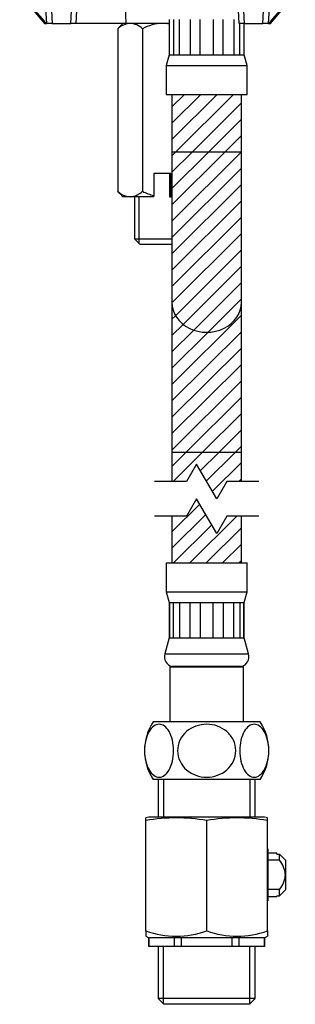
# Model space of a CAD drawing. Units: millimetres. Extents: x 60 to 238, y 94 to 377.
# Drawn here: x 211 to 235, y 206 to 291 of the extents above; entities that cross this region are included whole.
import ezdxf

# ---------------------------------------------------------------- set-up
doc = ezdxf.new("R2010")
doc.units = ezdxf.units.MM
for name, color, linetype in [('Cartouche', 7, 'Continuous'), ('DV3_Défaut', 7, 'Continuous'), ('DV4_Défaut', 7, 'Continuous'), ('F450_MONTÉ_CATAL', 7, 'Continuous'), ('F452', 7, 'Continuous'), ('G523', 7, 'Continuous'), ('G532', 7, 'Continuous'), ('G533', 7, 'Continuous')]:
    doc.layers.add(name, color=color, linetype=linetype)

# ---------------------------------------------------------------- blocks, each defined once
blk = doc.blocks.new('SE1')
at = {"color": 7, "linetype": 'Continuous'}
for points in [[(232.034, 251.513), (229.266, 251.513), (228.4, 250.013), (226.668, 253.013), (225.802, 251.513), (223.034, 251.513)], [(232.034, 248.513), (229.266, 248.513), (228.4, 247.013), (226.668, 250.013), (225.802, 248.513), (223.034, 248.513)]]:
    blk.add_lwpolyline(points, dxfattribs=at)
blk = doc.blocks.new('SE4')
at = {"layer": 'DV3_Défaut', "linetype": 'Continuous'}
h = blk.add_hatch(dxfattribs=at)
h.set_pattern_fill('LINE', scale=0.31496, angle=45, style=0, pattern_type=2)
h.paths.add_polyline_path([(230.534, 248.513), (229.266, 248.513), (228.4, 247.013), (226.668, 250.013), (225.802, 248.513), (224.534, 248.513), (224.534, 244.454), (230.534, 244.454)])
at = {"layer": 'F450_MONTÉ_CATAL', "color": 7, "linetype": 'Continuous'}
for p, q in [((224.534, 248.513), (224.534, 244.454)), ((230.534, 244.454), (230.534, 248.513)), ((224.034, 244.454), (231.034, 244.454)), ((224.034, 244.454), (224.034, 241.954)), ((231.034, 241.954), (231.034, 244.454)), ((224.034, 241.954), (231.034, 241.954)), ((224.034, 241.954), (224.284, 241.021)), ((230.784, 241.021), (231.034, 241.954)), ((224.315, 241.021), (224.284, 241.021)), ((224.284, 241.021), (224.284, 237.966)), ((224.315, 241.021), (224.315, 237.966)), ((224.315, 241.021), (224.666, 241.021)), ((224.666, 241.021), (225.194, 241.021)), ((224.666, 237.966), (224.666, 241.021)), ((225.194, 241.021), (225.194, 237.966)), ((225.194, 241.021), (226.113, 241.021)), ((226.113, 241.021), (226.966, 241.021)), ((226.113, 237.966), (226.113, 241.021)), ((226.966, 241.021), (228.102, 241.021)), ((226.966, 241.021), (226.966, 237.966)), ((228.102, 241.021), (228.956, 241.021)), ((228.102, 237.966), (228.102, 241.021)), ((228.956, 241.021), (228.956, 237.966)), ((228.956, 241.021), (229.874, 241.021)), ((229.874, 241.021), (230.402, 241.021)), ((229.874, 237.966), (229.874, 241.021)), ((230.402, 241.021), (230.402, 237.966)), ((230.402, 241.021), (230.753, 241.021)), ((230.753, 241.021), (230.784, 241.021)), ((230.753, 237.966), (230.753, 241.021)), ((230.784, 237.966), (230.784, 241.021)), ((224.284, 237.966), (223.915, 236.587)), ((224.315, 237.966), (224.284, 237.966)), ((224.315, 237.966), (224.666, 237.966)), ((224.666, 237.966), (225.194, 237.966)), ((225.194, 237.966), (226.113, 237.966)), ((226.113, 237.966), (226.966, 237.966)), ((226.966, 237.966), (228.102, 237.966)), ((228.102, 237.966), (228.956, 237.966)), ((228.956, 237.966), (229.874, 237.966)), ((229.874, 237.966), (230.402, 237.966)), ((230.402, 237.966), (230.753, 237.966)), ((230.753, 237.966), (230.784, 237.966)), ((231.153, 236.587), (230.784, 237.966)), ((223.915, 236.587), (231.153, 236.587)), ((224.359, 235.454), (230.709, 235.454)), ((224.359, 235.454), (224.359, 230.704)), ((230.534, 235.49), (224.534, 235.49)), ((224.534, 235.49), (224.534, 235.454)), ((230.534, 235.454), (230.534, 235.49)), ((230.709, 230.704), (230.709, 235.454)), ((232.151, 230.704), (222.917, 230.704)), ((232.151, 225.704), (222.917, 225.704))]:
    blk.add_line(p, q, dxfattribs=at)
for centre, radius, start, end in [((224.784, 236.354), 0.9, 165, 253.87238), ((230.284, 236.354), 0.9, 286.12762, 15), ((226.659, 228.204), 4.5, 146.25101, 213.74899), ((228.409, 228.204), 4.5, 326.25101, 33.74899)]:
    blk.add_arc(centre, radius, start, end, dxfattribs=at)
for points, knots in [([(224.678, 228.204), (224.678, 227.568), (224.527, 226.958), (224.053, 226.135), (223.735, 225.917), (223.107, 225.916), (222.791, 226.132), (222.315, 226.953), (222.163, 227.567), (222.162, 228.832), (222.312, 229.447), (222.788, 230.274), (223.104, 230.492), (223.737, 230.492), (224.05, 230.278), (224.528, 229.45), (224.678, 228.84), (224.678, 228.204)], [0, 0, 0, 0, 0.125, 0.125, 0.25, 0.25, 0.375, 0.375, 0.5, 0.5, 0.625, 0.625, 0.75, 0.75, 0.875, 0.875, 1, 1, 1, 1]), ([(227.534, 230.492), (228.168, 230.492), (228.793, 230.278), (229.51, 229.658), (229.705, 229.406), (229.976, 228.838), (230.049, 228.524), (230.051, 227.583), (229.754, 226.965), (228.798, 226.133), (228.164, 225.917), (226.91, 225.916), (226.274, 226.133), (225.327, 226.95), (225.021, 227.567), (225.016, 228.824), (225.317, 229.447), (226.266, 230.273), (226.9, 230.492), (227.534, 230.492)], [0, 0, 0, 0, 0.125, 0.125, 0.1875, 0.1875, 0.25, 0.25, 0.375, 0.375, 0.5, 0.5, 0.625, 0.625, 0.75, 0.75, 0.875, 0.875, 1, 1, 1, 1]), ([(230.39, 228.204), (230.39, 228.84), (230.541, 229.451), (231.015, 230.274), (231.333, 230.492), (231.962, 230.492), (232.277, 230.277), (232.753, 229.455), (232.905, 228.841), (232.906, 227.577), (232.756, 226.961), (232.28, 226.134), (231.964, 225.916), (231.331, 225.916), (231.018, 226.13), (230.54, 226.959), (230.39, 227.568), (230.39, 228.204)], [0, 0, 0, 0, 0.125, 0.125, 0.25, 0.25, 0.375, 0.375, 0.5, 0.5, 0.625, 0.625, 0.75, 0.75, 0.875, 0.875, 1, 1, 1, 1])]:
    blk.add_open_spline(points, degree=3, knots=knots, dxfattribs=at)
at = {"layer": 'F452', "color": 7, "linetype": 'Continuous'}
for p, q in [((223.334, 225.704), (223.334, 222.454)), ((223.797, 225.704), (223.797, 222.454)), ((231.272, 225.704), (231.272, 222.454)), ((231.734, 222.454), (231.734, 225.704)), ((222.534, 222.454), (222.284, 222.387)), ((232.534, 222.454), (222.534, 222.454)), ((232.784, 222.387), (232.534, 222.454)), ((222.284, 222.168), (222.284, 222.387)), ((222.284, 212.618), (222.284, 222.168)), ((227.534, 212.618), (227.534, 222.168)), ((232.784, 222.168), (232.784, 222.387)), ((232.784, 212.618), (232.784, 222.168)), ((232.834, 219.704), (232.784, 219.704)), ((232.834, 219.704), (232.834, 215.204)), ((233.584, 219.329), (232.834, 219.329)), ((233.584, 219.261), (233.584, 219.329)), ((233.584, 219.261), (233.834, 219.261)), ((233.834, 218.729), (233.834, 219.261)), ((233.834, 219.261), (234.334, 218.735)), ((233.834, 218.729), (232.834, 218.729)), ((234.334, 218.735), (234.334, 217.454)), ((234.334, 217.454), (234.334, 216.173)), ((233.834, 216.18), (232.834, 216.18)), ((233.584, 215.647), (233.834, 215.647)), ((233.584, 215.647), (233.584, 215.579)), ((233.834, 215.647), (233.834, 216.18)), ((234.334, 216.173), (233.834, 215.647)), ((232.784, 215.204), (232.834, 215.204)), ((232.834, 215.579), (233.584, 215.579)), ((222.284, 212.618), (222.284, 212.149)), ((232.784, 212.618), (232.784, 212.149)), ((222.284, 212.149), (222.534, 212.004)), ((222.534, 212.004), (222.547, 212.004)), ((222.534, 212.004), (222.534, 211.254)), ((224.727, 212.004), (222.547, 212.004)), ((222.547, 211.254), (222.547, 212.004)), ((225.355, 212.004), (224.727, 212.004)), ((224.727, 212.004), (224.727, 211.254)), ((229.713, 212.004), (225.355, 212.004)), ((225.355, 211.254), (225.355, 212.004)), ((230.341, 212.004), (229.713, 212.004)), ((229.713, 212.004), (229.713, 211.254)), ((232.521, 212.004), (230.341, 212.004)), ((230.341, 211.254), (230.341, 212.004)), ((232.521, 212.004), (232.534, 212.004)), ((232.521, 212.004), (232.521, 211.254)), ((232.534, 212.004), (232.784, 212.149)), ((232.534, 211.254), (232.534, 212.004)), ((222.534, 211.254), (222.547, 211.254)), ((224.727, 211.254), (222.547, 211.254)), ((223.334, 211.254), (223.334, 206.754)), ((223.797, 206.292), (223.797, 211.254)), ((225.355, 211.254), (224.727, 211.254)), ((229.713, 211.254), (225.355, 211.254)), ((230.341, 211.254), (229.713, 211.254)), ((232.521, 211.254), (230.341, 211.254)), ((231.272, 206.292), (231.272, 211.254)), ((231.734, 206.754), (231.734, 211.254)), ((232.521, 211.254), (232.534, 211.254)), ((231.734, 206.754), (223.334, 206.754)), ((223.334, 206.754), (223.834, 206.254)), ((231.234, 206.254), (223.834, 206.254)), ((231.234, 206.254), (231.734, 206.754))]:
    blk.add_line(p, q, dxfattribs=at)
for centre, radius, start, end in [((224.909, 206.398), 15.987, 80.54966, 99.45034), ((230.159, 206.398), 15.987, 80.54966, 99.45034), ((224.909, 219.797), 7.644, 249.91575, 290.08425), ((230.159, 219.797), 7.644, 249.91575, 290.08425)]:
    blk.add_arc(centre, radius, start, end, dxfattribs=at)
for points, knots in [([(234.334, 217.454), (234.334, 217.572), (234.319, 217.686), (234.264, 217.911), (234.225, 218.022), (234.085, 218.34), (233.965, 218.537), (233.834, 218.729)], [0, 0, 0, 0, 0.25, 0.25, 0.5, 0.5, 1, 1, 1, 1]), ([(233.834, 216.18), (233.965, 216.371), (234.085, 216.569), (234.224, 216.886), (234.264, 216.996), (234.319, 217.222), (234.334, 217.337), (234.334, 217.454)], [0, 0, 0, 0, 0.5, 0.5, 0.75, 0.75, 1, 1, 1, 1])]:
    blk.add_open_spline(points, degree=3, knots=knots, dxfattribs=at)
blk = doc.blocks.new('SE5')
at = {"layer": 'DV4_Défaut', "linetype": 'Continuous'}
h = blk.add_hatch(dxfattribs=at)
h.set_pattern_fill('LINE', scale=0.31496, angle=45, style=0, pattern_type=2)
h.paths.add_polyline_path([(224.534, 280.008), (230.534, 280.008), (230.534, 285.008), (224.534, 285.008)])
h = blk.add_hatch(dxfattribs=at)
h.set_pattern_fill('LINE', scale=0.31496, angle=45, style=0, pattern_type=2)
edge = h.paths.add_edge_path()
edge.add_line((224.534, 280.008), (224.534, 267.018))
edge.add_ellipse((227.534, 267.018), major_axis=(-3, 0), ratio=0.866025, start_angle=0, end_angle=180)
edge.add_line((230.534, 267.018), (230.534, 280.008))
edge.add_line((230.534, 280.008), (224.534, 280.008))
h = blk.add_hatch(dxfattribs=at)
h.set_pattern_fill('LINE', scale=0.31496, angle=45, style=0, pattern_type=2)
edge = h.paths.add_edge_path()
edge.add_line((224.534, 267.018), (224.534, 254.027))
edge.add_line((224.534, 254.027), (230.534, 254.027))
edge.add_line((230.534, 254.027), (230.534, 267.018))
edge.add_ellipse((227.534, 267.018), major_axis=(-3, 0), ratio=0.866025, start_angle=0, end_angle=180)
h = blk.add_hatch(dxfattribs=at)
h.set_pattern_fill('LINE', scale=0.31496, angle=45, style=0, pattern_type=2)
h.paths.add_polyline_path([(224.534, 251.513), (225.802, 251.513), (226.668, 253.013), (228.4, 250.013), (229.266, 251.513), (230.534, 251.513), (230.534, 254.027), (224.534, 254.027)])
at = {"layer": 'F450_MONTÉ_CATAL', "color": 7, "linetype": 'Continuous'}
for p, q in [((224.284, 291.497), (224.284, 288.441)), ((224.315, 288.441), (224.315, 291.497)), ((224.666, 291.497), (224.666, 288.441)), ((225.194, 288.441), (225.194, 291.497)), ((226.113, 291.497), (226.113, 288.441)), ((226.966, 288.441), (226.966, 291.497)), ((228.102, 291.497), (228.102, 288.441)), ((228.956, 288.441), (228.956, 291.497)), ((229.874, 291.497), (229.874, 288.441)), ((230.402, 288.441), (230.402, 291.158)), ((230.753, 291.158), (230.753, 288.441)), ((230.784, 288.441), (230.784, 291.158)), ((224.284, 288.441), (224.034, 287.508)), ((224.315, 288.441), (224.284, 288.441)), ((224.315, 288.441), (224.666, 288.441)), ((224.666, 288.441), (225.194, 288.441)), ((225.194, 288.441), (226.113, 288.441)), ((226.113, 288.441), (226.966, 288.441)), ((226.966, 288.441), (228.102, 288.441)), ((228.102, 288.441), (228.956, 288.441)), ((228.956, 288.441), (229.874, 288.441)), ((229.874, 288.441), (230.402, 288.441)), ((230.402, 288.441), (230.753, 288.441)), ((230.753, 288.441), (230.784, 288.441)), ((231.034, 287.508), (230.784, 288.441)), ((224.034, 287.508), (231.034, 287.508)), ((224.034, 287.508), (224.034, 285.008)), ((231.034, 285.008), (231.034, 287.508)), ((224.034, 285.008), (231.034, 285.008)), ((224.534, 285.008), (224.534, 280.008)), ((230.534, 280.008), (230.534, 285.008)), ((230.534, 280.008), (224.534, 280.008)), ((224.534, 280.008), (224.534, 267.018)), ((230.534, 267.018), (230.534, 280.008)), ((224.534, 267.018), (224.534, 254.027)), ((230.534, 254.027), (230.534, 267.018)), ((230.534, 254.027), (224.534, 254.027)), ((224.534, 254.027), (224.534, 251.513)), ((230.534, 251.513), (230.534, 254.027))]:
    blk.add_line(p, q, dxfattribs=at)
blk.add_ellipse((227.534, 267.018), major_axis=(-3, 0), ratio=0.866025, start_param=0, end_param=3.141593, dxfattribs=at)
at = {"layer": 'G523', "color": 7, "linetype": 'Continuous'}
for p, q in [((221.284, 276.158), (221.284, 272.508)), ((221.667, 276.158), (221.667, 272.125)), ((221.284, 272.508), (224.534, 272.508)), ((221.284, 272.508), (221.784, 272.008)), ((224.534, 272.008), (221.784, 272.008))]:
    blk.add_line(p, q, dxfattribs=at)
at = {"layer": 'G532', "color": 7, "linetype": 'Continuous'}
for p, q in [((220.581, 291.158), (220.434, 294.508)), ((211.376, 293.708), (213.516, 291.158)), ((233.052, 291.158), (235.192, 293.708)), ((213.705, 291.158), (213.614, 292.858)), ((214.103, 292.858), (214.194, 291.158)), ((215.782, 291.158), (215.876, 292.858)), ((216.323, 292.858), (216.233, 291.158)), ((230.335, 291.158), (230.246, 292.858)), ((230.692, 292.858), (230.786, 291.158)), ((232.374, 291.158), (232.465, 292.858)), ((232.954, 292.858), (232.863, 291.158)), ((213.516, 291.158), (213.644, 291.158)), ((213.644, 291.158), (213.705, 291.158)), ((214.194, 291.158), (213.705, 291.158)), ((214.194, 291.158), (215.782, 291.158)), ((216.233, 291.158), (215.782, 291.158)), ((220.581, 291.158), (216.254, 291.158)), ((224.284, 291.158), (220.581, 291.158)), ((230.786, 291.158), (230.335, 291.158)), ((230.786, 291.158), (232.374, 291.158)), ((232.863, 291.158), (232.374, 291.158)), ((232.863, 291.158), (232.925, 291.158)), ((232.925, 291.158), (233.052, 291.158))]:
    blk.add_line(p, q, dxfattribs=at)
for points in [[(212.201, 292.858), (212.681, 292.291), (213.162, 291.724), (213.644, 291.158)], [(232.925, 291.158), (233.406, 291.724), (233.887, 292.291), (234.368, 292.858)]]:
    blk.add_open_spline(points, degree=3, dxfattribs=at)
at = {"layer": 'G533', "color": 7, "linetype": 'Continuous'}
for p, q in [((219.854, 290.694), (219.854, 276.622)), ((220.284, 291.158), (220.046, 290.92)), ((221.986, 290.694), (221.986, 276.622)), ((224.444, 278.158), (222.959, 278.158)), ((222.959, 278.158), (222.959, 276.25)), ((224.322, 278.158), (224.322, 276.158)), ((224.444, 278.158), (224.444, 276.25)), ((220.046, 276.396), (220.284, 276.158)), ((220.92, 276.158), (220.284, 276.158)), ((222.946, 276.158), (220.92, 276.158)), ((222.959, 276.25), (222.946, 276.158)), ((224.322, 276.158), (224.431, 276.158)), ((224.431, 276.158), (224.444, 276.25)), ((224.534, 276.158), (224.431, 276.158))]:
    blk.add_line(p, q, dxfattribs=at)
for centre, radius, start, end in [((221.039, 289.428), 1.734, 93.92779, 133.11164), ((220.824, 289.48), 1.681, 46.24274, 86.71783), ((223.827, 287.294), 3.866, 91.85561, 118.42575), ((223.616, 287.44), 3.719, 79.64679, 88.67999), ((221.016, 277.836), 1.681, 226.24274, 266.71783), ((220.801, 277.888), 1.734, 273.92779, 313.11164), ((224.107, 280.711), 4.606, 242.58936, 255.56815), ((223.299, 280.704), 4.599, 284.42191, 285.59587)]:
    blk.add_arc(centre, radius, start, end, dxfattribs=at)
for points in [[(219.854, 290.694), (219.917, 290.779), (219.982, 290.856), (220.048, 290.922)], [(220.048, 276.394), (219.982, 276.46), (219.917, 276.537), (219.854, 276.622)]]:
    blk.add_open_spline(points, degree=3, dxfattribs=at)

msp = doc.modelspace()

# ---------------------------------------------------------------- block references
msp.add_blockref('SE1', (0, 0))
at = {"layer": 'Cartouche'}
for name in ['SE5', 'SE4']:
    msp.add_blockref(name, (0, 0), dxfattribs=at)

doc.saveas('drawing.dxf')
